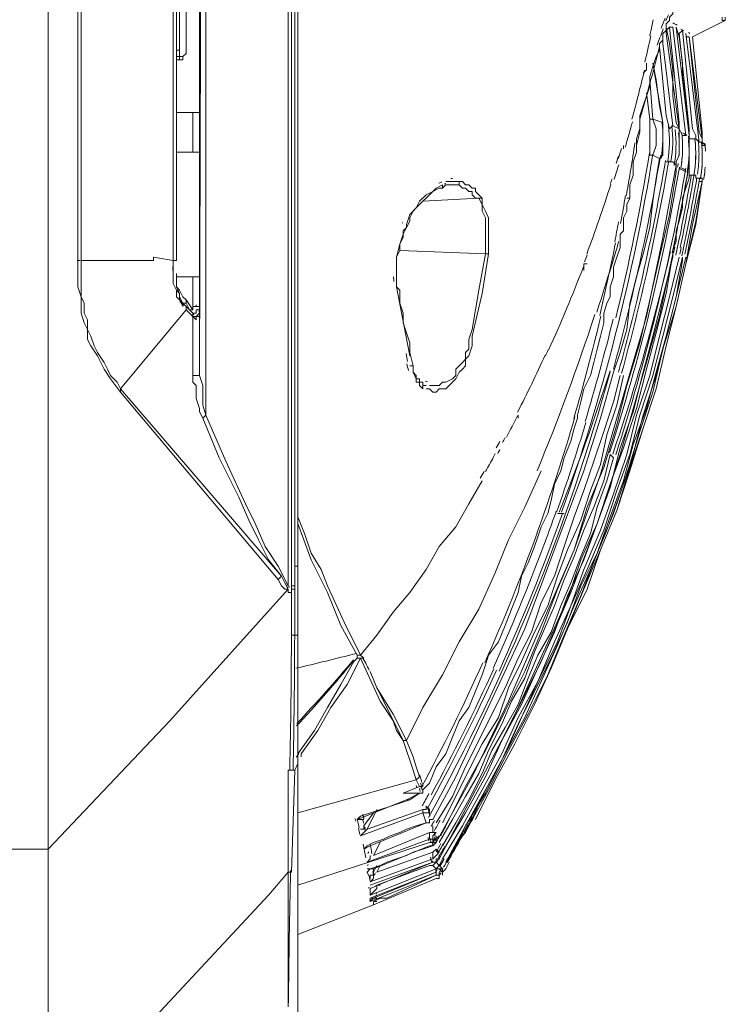
# Model space of a CAD drawing. Units: inches. Extents: x 15 to 1225, y 15 to 826.
# Drawn here: x 639 to 675, y 354 to 404 of the extents above; entities that cross this region are included whole.
import ezdxf

# ---------------------------------------------------------------- set-up
doc = ezdxf.new("R2010")
doc.units = ezdxf.units.IN
doc.header["$MEASUREMENT"] = 0
doc.layers.add('Ebene 1', color=7, linetype='Continuous')

# ---------------------------------------------------------------- blocks, each defined once
blk = doc.blocks.new('block 7')
at = {"layer": 'Ebene 1', "lineweight": 0}
for points in [[(653.122, 443.718), (653.122, 383.085)], [(641.93, 391.436), (641.93, 443.384)], [(642.097, 443.384), (642.097, 391.436)], [(652.621, 443.384), (652.621, 374.9)], [(652.788, 375.902), (652.788, 443.384)], [(652.955, 443.384), (652.955, 375.902)], [(648.111, 385.59), (648.278, 442.883)], [(648.445, 442.883), (648.445, 383.586)], [(640.427, 361.537), (640.427, 400.79), (640.427, 420.5), (640.427, 430.355), (640.427, 435.199), (640.427, 440.21)], [(640.427, 440.21), (640.427, 435.199), (640.427, 430.355), (640.427, 420.5), (640.427, 400.79), (640.427, 361.537)], [(646.774, 391.436), (646.774, 432.36)], [(646.774, 432.36), (646.774, 391.436)], [(646.941, 405.3), (646.941, 398.953)], [(646.941, 405.3), (646.941, 402.127)], [(647.108, 402.127), (647.108, 405.3)], [(647.442, 405.3), (647.442, 402.127)], [(648.111, 398.953), (648.111, 405.3)], [(671.996, 403.63), (671.996, 403.797), (672.163, 403.964), (672.163, 404.131)], [(674.669, 403.63), (674.669, 403.797)], [(674.836, 403.63), (674.836, 403.797)], [(671.829, 403.129), (671.829, 403.463), (671.996, 403.63)], [(671.996, 402.461), (671.829, 403.296)], [(671.996, 403.296), (671.829, 403.129)], [(671.829, 402.962), (671.829, 403.296)], [(671.996, 403.296), (672.163, 403.296)], [(672.498, 398.452), (671.996, 403.296)], [(672.163, 403.296), (672.163, 403.296)], [(672.832, 397.784), (672.163, 403.296)], [(672.331, 403.296), (672.331, 403.296)], [(672.498, 402.795), (672.331, 403.296)], [(672.999, 397.784), (672.331, 403.296)], [(674.836, 403.63), (673.166, 402.795)], [(674.836, 403.63), (674.669, 403.63)], [(671.662, 402.628), (671.662, 402.962), (671.829, 403.129)], [(671.662, 402.461), (671.662, 402.795)], [(672.498, 398.118), (671.829, 402.962)], [(672.498, 402.962), (672.665, 403.129)], [(672.999, 398.118), (672.498, 402.962)], [(672.498, 402.962), (672.498, 402.962)], [(672.665, 400.79), (672.665, 401.459), (672.498, 402.795)], [(672.665, 403.129), (672.665, 403.129)], [(673.166, 398.118), (672.665, 403.129)], [(673.5, 397.45), (672.832, 402.962)], [(672.832, 402.795), (672.999, 402.795)], [(672.999, 402.795), (673.667, 397.617)], [(672.999, 402.795), (672.999, 402.795)], [(672.999, 402.795), (672.999, 402.795)], [(672.999, 402.795), (673.5, 397.951)], [(673.667, 397.951), (673.166, 402.795)], [(673.166, 402.795), (673.166, 402.795)], [(673.166, 402.795), (673.166, 402.795)], [(673.166, 402.795), (673.166, 402.795)], [(673.166, 402.795), (673.166, 402.795)], [(673.166, 402.795), (673.667, 397.951)], [(670.326, 397.283), (670.493, 397.951), (670.493, 398.619), (670.827, 399.788), (670.994, 400.456), (671.161, 400.957), (671.328, 401.626), (671.495, 402.294)], [(671.495, 402.127), (671.495, 402.461), (671.662, 402.628)], [(671.829, 398.786), (671.495, 402.294)], [(671.662, 402.628), (671.662, 402.628)], [(671.662, 402.628), (671.662, 402.628)], [(672.163, 398.285), (671.662, 402.461)], [(672.163, 401.124), (671.996, 402.461)], [(646.941, 402.127), (646.941, 402.127)], [(647.108, 402.127), (646.941, 402.127)], [(646.941, 402.127), (646.941, 401.96), (646.941, 401.793)], [(646.941, 401.793), (647.108, 401.793), (647.108, 401.626)], [(647.108, 401.96), (647.108, 402.127)], [(647.442, 402.127), (647.442, 401.96), (647.275, 401.793), (647.275, 401.626), (647.108, 401.626)], [(647.108, 401.793), (647.108, 401.96)], [(647.108, 401.96), (647.108, 401.96)], [(647.275, 401.626), (647.275, 401.793), (647.108, 401.793)], [(670.326, 397.283), (670.326, 397.617), (670.493, 398.118), (670.493, 398.786), (670.66, 399.287), (670.827, 399.788), (670.994, 400.289), (670.994, 400.79), (671.161, 401.291), (671.328, 401.793), (671.495, 402.127)], [(647.108, 401.626), (646.941, 401.626)], [(670.827, 401.459), (670.827, 401.124)], [(671.328, 400.623), (671.161, 401.459)], [(671.662, 398.452), (671.161, 401.459)], [(670.827, 401.124), (670.66, 400.957)], [(672.163, 399.788), (672.163, 401.124)], [(672.832, 399.454), (672.665, 400.79)], [(671.161, 398.619), (670.994, 400.623)], [(671.495, 399.287), (671.328, 400.623)], [(670.994, 398.619), (670.827, 399.955)], [(672.331, 398.452), (672.163, 399.788)], [(671.662, 398.452), (671.495, 399.287)], [(672.999, 397.951), (672.832, 399.454)], [(646.941, 398.953), (647.776, 398.953)], [(646.941, 398.953), (646.941, 398.953)], [(646.941, 398.953), (646.941, 396.949)], [(646.941, 398.953), (646.941, 396.949)], [(646.941, 398.953), (646.941, 398.953)], [(647.776, 398.953), (647.776, 396.949)], [(648.111, 398.953), (647.776, 398.953)], [(648.111, 396.949), (648.111, 398.953)], [(671.996, 398.118), (671.829, 398.786)], [(670.994, 396.782), (670.994, 397.283), (670.994, 397.617), (670.994, 398.118), (670.994, 398.619)], [(671.161, 398.619), (670.994, 398.619)], [(671.161, 398.619), (671.328, 398.118), (671.328, 397.617), (671.328, 397.283), (671.161, 396.782)], [(671.161, 398.619), (671.662, 398.452)], [(671.495, 396.615), (671.662, 396.782), (671.662, 397.116), (671.662, 397.45), (671.662, 397.617), (671.662, 397.951), (671.662, 398.285), (671.662, 398.452)], [(671.662, 398.452), (671.662, 398.452)], [(672.163, 398.285), (671.996, 398.118)], [(672.498, 398.118), (672.163, 398.285)], [(672.498, 398.118), (672.331, 398.452)], [(672.498, 398.118), (672.498, 398.452)], [(672.331, 396.447), (672.498, 396.782), (672.498, 396.949), (672.498, 397.283), (672.498, 397.617), (672.498, 397.784)], [(672.498, 398.118), (672.498, 398.118)], [(672.498, 397.784), (672.498, 398.118)], [(672.665, 397.784), (672.498, 398.118)], [(672.832, 397.784), (672.665, 397.784)], [(672.999, 397.784), (672.999, 398.118)], [(672.999, 397.784), (672.999, 397.951)], [(672.999, 397.784), (672.999, 397.784)], [(672.999, 397.45), (672.999, 397.784)], [(672.999, 397.617), (672.999, 397.784)], [(673.333, 397.784), (673.166, 398.118)], [(673.333, 397.617), (673.333, 397.784)], [(673.5, 397.951), (673.667, 397.617)], [(673.667, 397.45), (673.667, 397.951)], [(673.667, 397.951), (673.667, 397.617)], [(669.658, 397.283), (669.658, 397.116)], [(669.992, 394.61), (669.992, 394.944), (669.992, 395.278), (670.159, 395.779), (670.159, 396.113), (670.159, 396.447), (670.326, 396.949), (670.326, 397.283)], [(670.326, 397.283), (670.326, 397.283)], [(673.333, 397.617), (672.999, 397.617)], [(672.999, 396.113), (672.999, 396.447), (672.999, 396.615), (672.999, 396.949), (672.999, 397.283), (672.999, 397.45)], [(673.5, 397.45), (673.333, 397.617)], [(673.5, 397.45), (673.667, 397.45)], [(673.667, 397.617), (673.667, 397.45)], [(673.667, 397.617), (673.667, 397.45)], [(673.667, 397.617), (673.667, 397.45)], [(673.834, 397.283), (673.667, 397.45)], [(673.667, 397.45), (673.667, 397.45)], [(673.667, 397.45), (673.667, 397.283)], [(673.667, 397.45), (673.667, 397.45)], [(673.834, 397.283), (673.667, 397.283)], [(673.667, 397.283), (673.667, 397.283)], [(673.667, 397.283), (673.667, 397.283)], [(673.834, 397.283), (673.834, 397.283)], [(647.776, 396.949), (646.941, 396.949)], [(646.941, 396.949), (646.941, 391.436)], [(646.941, 396.949), (646.941, 396.949)], [(646.941, 396.949), (646.941, 396.949)], [(648.111, 396.949), (647.776, 396.949)], [(648.111, 390.601), (648.111, 396.949)], [(670.994, 396.782), (671.161, 396.782)], [(671.495, 396.615), (671.161, 396.782)], [(660.137, 361.871), (661.974, 365.212), (663.812, 369.054), (665.482, 372.896), (667.152, 376.737), (668.489, 380.579), (669.658, 384.588), (670.827, 388.597), (671.662, 392.606), (672.331, 396.28)], [(669.157, 385.757), (669.491, 386.76), (669.825, 387.929), (669.992, 389.265), (670.326, 390.601), (670.66, 391.771), (670.994, 393.107), (671.161, 394.443), (671.328, 395.612), (671.495, 396.615)], [(671.495, 396.615), (671.495, 396.615)], [(672.163, 396.447), (671.829, 396.447)], [(672.331, 396.28), (672.163, 396.447)], [(672.331, 396.28), (672.331, 396.447)], [(672.331, 396.28), (672.331, 396.28)], [(672.331, 395.946), (672.331, 396.28)], [(660.638, 362.707), (661.64, 364.711), (662.643, 366.548), (663.645, 368.553), (664.647, 370.557), (665.482, 372.562), (666.317, 374.733), (667.152, 376.737), (667.821, 378.909), (668.656, 380.913), (669.324, 383.085), (669.825, 385.089), (670.493, 387.261), (670.994, 389.432), (671.495, 391.603), (671.996, 393.775), (672.331, 395.946)], [(672.498, 396.113), (672.832, 395.946)], [(672.999, 395.946), (672.999, 396.113)], [(672.999, 395.946), (672.999, 395.946)], [(672.999, 395.612), (672.999, 395.946)], [(673.333, 395.779), (672.999, 395.779)], [(673.333, 395.612), (673.333, 395.779)], [(659.97, 394.944), (660.137, 395.111), (660.471, 395.278)], [(660.471, 395.111), (660.638, 395.278), (660.805, 395.278)], [(660.471, 395.278), (660.471, 395.111)], [(660.638, 395.445), (660.805, 395.445), (660.972, 395.445)], [(661.139, 395.278), (660.638, 395.278)], [(660.805, 395.278), (660.805, 395.278)], [(660.805, 395.278), (660.805, 395.278)], [(661.139, 395.278), (660.805, 395.278)], [(660.972, 395.445), (661.306, 395.445)], [(661.306, 395.445), (661.306, 395.278), (661.139, 395.278)], [(662.308, 394.61), (662.141, 394.61), (661.974, 394.777), (661.974, 394.944), (661.807, 394.944), (661.64, 395.111), (661.473, 395.111), (661.306, 395.278), (661.139, 395.278)], [(661.306, 395.445), (661.473, 395.445), (661.64, 395.278), (661.807, 395.278), (661.974, 395.111), (662.141, 395.111), (662.141, 394.944), (662.476, 394.61)], [(661.807, 362.707), (662.81, 364.544), (663.812, 366.548), (664.814, 368.386), (665.816, 370.39), (666.651, 372.395), (667.487, 374.399), (668.322, 376.57), (669.157, 378.575), (669.825, 380.579), (670.493, 382.751), (671.161, 384.755), (671.662, 386.927), (672.331, 389.098), (672.832, 391.269), (673.166, 393.274), (673.667, 395.445)], [(662.141, 363.041), (663.144, 365.045), (664.146, 366.882), (665.148, 368.887), (665.983, 370.724), (666.818, 372.729), (667.821, 374.733), (668.489, 376.737), (669.324, 378.742), (669.992, 380.746), (670.66, 382.918), (671.328, 384.922), (671.829, 387.094), (672.331, 389.098), (672.832, 391.269), (673.333, 393.274), (673.667, 395.445)], [(673.667, 395.445), (673.333, 393.441), (672.832, 391.269), (672.331, 389.098), (671.829, 387.094), (671.328, 384.922), (670.66, 382.918), (669.992, 380.913), (669.324, 378.742), (668.489, 376.737), (667.654, 374.733), (666.818, 372.729), (665.983, 370.724), (665.148, 368.887), (664.146, 366.882), (663.144, 365.045), (662.141, 363.041)], [(672.163, 391.771), (672.163, 391.938), (672.331, 392.439), (672.331, 392.94), (672.498, 393.441), (672.665, 394.109), (672.665, 394.61), (672.832, 395.111), (672.999, 395.612)], [(673.333, 395.612), (673.5, 395.612)], [(673.5, 395.612), (673.5, 395.612)], [(673.667, 395.612), (673.5, 395.612)], [(673.5, 395.612), (673.5, 395.612)], [(673.667, 395.445), (673.5, 395.445)], [(673.667, 395.445), (673.667, 395.612)], [(673.667, 395.445), (673.667, 395.445)], [(673.667, 395.445), (673.667, 395.445)], [(658.801, 393.608), (658.968, 393.942), (659.135, 394.109), (659.469, 394.443), (659.636, 394.61), (659.803, 394.777), (659.97, 394.944)], [(658.801, 393.775), (659.135, 394.109), (659.302, 394.443), (659.636, 394.777), (659.97, 394.944)], [(659.97, 394.944), (660.304, 395.111), (660.471, 395.111)], [(660.471, 395.111), (660.471, 395.111)], [(659.469, 394.443), (662.308, 394.61)], [(662.308, 394.61), (662.476, 394.61)], [(662.643, 391.771), (662.643, 392.105), (662.643, 392.439), (662.643, 392.773), (662.643, 393.274), (662.643, 393.608), (662.476, 393.942), (662.476, 394.276), (662.308, 394.61)], [(662.476, 394.61), (662.476, 394.276), (662.643, 393.942), (662.81, 393.608), (662.81, 393.274), (662.81, 392.94), (662.81, 392.439), (662.81, 392.105), (662.81, 391.771)], [(669.658, 393.441), (669.658, 393.608), (669.825, 393.942), (669.825, 394.109), (669.825, 394.276), (669.992, 394.61)], [(669.992, 394.61), (669.825, 394.61)], [(658.634, 393.274), (658.801, 393.775)], [(658.634, 393.107), (658.801, 393.441)], [(658.634, 393.274), (658.634, 393.107)], [(658.801, 393.441), (658.801, 393.608)], [(669.491, 392.272), (669.491, 392.439), (669.491, 392.606), (669.491, 392.773), (669.658, 392.94), (669.658, 393.274), (669.658, 393.441)], [(669.658, 393.274), (669.658, 393.274)], [(658.133, 390.434), (658.133, 390.768), (658.133, 390.935), (658.133, 391.269), (658.133, 391.603), (658.3, 391.938), (658.3, 392.272), (658.467, 392.606), (658.467, 392.94)], [(658.133, 390.434), (658.133, 390.768), (658.133, 391.102), (658.133, 391.603), (658.3, 392.272), (658.467, 392.773)], [(658.467, 392.94), (658.634, 393.107)], [(658.467, 392.773), (658.634, 393.107)], [(658.634, 393.107), (658.634, 393.107)], [(668.656, 388.597), (668.656, 388.764), (668.823, 389.265), (668.99, 389.599), (668.99, 390.1), (669.157, 390.601), (669.157, 391.102), (669.324, 391.603), (669.491, 392.105), (669.491, 392.272)], [(669.491, 392.272), (669.491, 392.272)], [(658.3, 391.938), (662.643, 391.771)], [(662.81, 391.771), (662.476, 389.766), (661.974, 387.595), (661.974, 387.094), (661.807, 386.593), (661.64, 386.425), (661.64, 386.091), (661.473, 385.924), (661.306, 385.757), (661.139, 385.423), (660.972, 385.256), (660.805, 385.089), (660.638, 384.922), (660.304, 384.922), (660.137, 384.755), (659.97, 384.755), (659.803, 384.922), (659.636, 384.922)], [(659.803, 385.089), (659.97, 385.089), (660.304, 385.089), (660.471, 385.256), (660.638, 385.256), (660.972, 385.423), (661.139, 385.59), (661.139, 385.924), (661.306, 386.091), (661.473, 386.258), (661.64, 386.425), (661.64, 386.76), (661.807, 386.927), (661.807, 387.428), (661.974, 387.929), (662.308, 389.933), (662.643, 391.771)], [(660.638, 361.704), (661.64, 363.375), (662.643, 365.212), (663.478, 367.05), (664.48, 368.887), (665.315, 370.724), (666.15, 372.562), (666.818, 374.399), (667.654, 376.236), (668.322, 378.074), (668.99, 380.078), (669.658, 381.916), (670.326, 383.92), (670.827, 385.924), (671.328, 387.762), (671.829, 389.766), (672.163, 391.771)], [(662.81, 391.771), (662.643, 391.771)], [(669.491, 381.581), (670.493, 385.089), (671.495, 388.597), (672.163, 391.771)], [(672.163, 391.771), (672.163, 391.771)], [(672.163, 391.603), (672.163, 391.771)], [(644.102, 384.755), (643.601, 385.423), (643.267, 385.924), (643.1, 386.258), (642.933, 386.593), (642.598, 387.094), (642.431, 387.428), (642.431, 387.929), (642.264, 388.263), (642.097, 388.764), (642.097, 389.098), (642.097, 389.599), (641.93, 390.1), (641.93, 390.434), (641.93, 390.935), (641.93, 391.436)], [(642.097, 391.436), (643.935, 391.436)], [(642.097, 391.436), (642.097, 390.434), (642.097, 390.1), (642.097, 389.599), (642.264, 389.265), (642.264, 388.764), (642.431, 388.43), (642.431, 387.929), (642.598, 387.595), (642.766, 387.094), (642.933, 386.76), (643.267, 386.258), (643.434, 385.924), (643.601, 385.59), (643.935, 385.256), (644.102, 384.922)], [(645.772, 391.436), (643.935, 391.436)], [(646.774, 391.436), (645.772, 391.603)], [(645.772, 391.603), (645.772, 391.436)], [(646.941, 391.436), (646.774, 391.436)], [(647.275, 389.098), (647.108, 389.432), (646.941, 389.599), (646.941, 389.933), (646.774, 390.267), (646.774, 390.434), (646.774, 390.768), (646.774, 391.436)], [(646.774, 391.436), (646.774, 391.436)], [(646.774, 391.436), (646.774, 391.436)], [(646.774, 391.436), (646.774, 390.768), (646.774, 390.601), (646.774, 390.267), (646.941, 389.933), (647.108, 389.766), (647.108, 389.432), (647.275, 389.265)], [(672.498, 391.603), (671.996, 389.599), (671.495, 387.595), (670.994, 385.59), (670.326, 383.586), (669.825, 381.581), (669.157, 379.577), (668.489, 377.74), (667.654, 375.735), (666.985, 373.898), (666.15, 372.061), (665.315, 370.056), (664.313, 368.219), (663.478, 366.381), (662.476, 364.544), (661.473, 362.707), (660.471, 361.036)], [(660.638, 360.869), (661.64, 362.707), (662.643, 364.544), (663.645, 366.381), (664.48, 368.219), (665.315, 370.056), (666.317, 372.061), (666.985, 373.898), (667.821, 375.735), (668.656, 377.74), (669.324, 379.744), (669.992, 381.581), (670.493, 383.586), (671.161, 385.59), (671.662, 387.595), (672.163, 389.599), (672.665, 391.603)], [(660.638, 361.704), (661.64, 363.375), (662.643, 365.212), (663.478, 367.05), (664.313, 368.72), (665.148, 370.557), (665.983, 372.395), (666.818, 374.232), (667.487, 376.236), (668.322, 378.074), (668.99, 379.911), (669.491, 381.916), (670.159, 383.753), (670.66, 385.757), (671.161, 387.595), (671.662, 389.599), (672.163, 391.603)], [(672.832, 391.603), (672.331, 389.599), (671.829, 387.595), (671.328, 385.59), (670.66, 383.586), (670.159, 381.581), (669.491, 379.577), (668.823, 377.74), (667.988, 375.735), (667.152, 373.898), (666.317, 371.894), (665.482, 370.056), (664.647, 368.219), (663.645, 366.381), (662.643, 364.544), (661.807, 362.707), (660.638, 360.869)], [(672.665, 391.436), (672.331, 389.599), (671.829, 387.595), (671.328, 385.757), (670.827, 383.92), (670.159, 382.083), (669.658, 380.245), (668.99, 378.408), (668.322, 376.57), (667.487, 374.9), (666.818, 373.063), (665.983, 371.225), (665.148, 369.555), (664.313, 367.885), (663.478, 366.047), (662.643, 364.377), (661.64, 362.707)], [(667.821, 391.269), (667.654, 391.269)], [(667.654, 391.269), (667.654, 390.935)], [(672.498, 391.603), (672.498, 391.603)], [(672.665, 391.603), (672.665, 391.436)], [(646.941, 390.601), (646.941, 390.768)], [(646.941, 390.601), (647.776, 390.601)], [(646.941, 390.601), (646.941, 390.601)], [(646.941, 390.601), (646.941, 390.601)], [(646.941, 390.601), (646.941, 390.434)], [(646.941, 390.601), (646.941, 390.434)], [(646.941, 390.434), (646.941, 390.267)], [(646.941, 390.434), (646.941, 390.1)], [(646.941, 390.267), (646.941, 390.1), (647.108, 389.766)], [(647.776, 390.601), (647.776, 389.098)], [(648.111, 390.601), (647.776, 390.601)], [(648.111, 389.098), (648.111, 390.601)], [(658.133, 390.1), (658.133, 390.434)], [(658.133, 390.1), (658.133, 390.267)], [(646.941, 390.1), (647.108, 389.933), (647.275, 389.599)], [(647.108, 389.766), (647.108, 389.599), (647.275, 389.265)], [(658.3, 389.933), (658.133, 390.1)], [(658.133, 390.1), (658.133, 390.1)], [(658.801, 386.593), (658.133, 390.1)], [(658.801, 386.76), (658.801, 387.261), (658.634, 387.762), (658.467, 388.263), (658.467, 388.764), (658.3, 389.265), (658.3, 389.933)], [(647.275, 389.599), (647.442, 389.432)], [(647.275, 389.265), (647.442, 389.265)], [(647.275, 389.265), (647.442, 389.098)], [(647.275, 389.098), (647.275, 389.265)], [(647.442, 389.432), (647.776, 388.931)], [(647.442, 389.265), (647.442, 389.432)], [(647.609, 388.931), (647.442, 389.265)], [(647.442, 388.931), (644.102, 384.922)], [(647.442, 389.098), (647.776, 388.764)], [(647.442, 389.098), (647.442, 388.931)], [(647.442, 388.931), (647.776, 388.597)], [(647.776, 388.764), (647.609, 388.931)], [(647.609, 388.931), (647.776, 388.764), (647.944, 388.764), (647.944, 388.931)], [(647.776, 389.098), (648.111, 389.098)], [(647.776, 389.098), (647.776, 388.931)], [(647.776, 388.597), (647.776, 388.764)], [(647.776, 388.764), (647.776, 388.597), (647.944, 388.597), (648.111, 388.764)], [(647.776, 388.597), (647.944, 388.597), (648.111, 388.597), (648.111, 388.764)], [(647.944, 388.931), (648.111, 388.931)], [(648.111, 389.098), (648.111, 388.931)], [(648.111, 388.764), (648.111, 388.931)], [(648.111, 388.597), (648.111, 388.764)], [(647.776, 388.597), (647.776, 388.597)], [(647.776, 388.597), (647.776, 388.597)], [(647.776, 388.597), (647.944, 388.43), (647.944, 388.597), (648.111, 388.597)], [(647.776, 385.59), (647.776, 388.597)], [(648.111, 388.597), (648.111, 385.59)], [(667.319, 383.419), (667.319, 383.586), (667.487, 384.254), (667.654, 384.922), (667.988, 385.59), (668.155, 386.258), (668.322, 386.927), (668.489, 387.595), (668.656, 388.263), (668.656, 388.597)], [(668.656, 388.597), (668.656, 388.597)], [(658.968, 386.091), (658.801, 386.76)], [(658.801, 386.091), (658.968, 386.091)], [(658.801, 386.091), (658.801, 386.091)], [(659.135, 385.59), (658.968, 385.757), (658.968, 386.091)], [(658.968, 386.091), (658.968, 386.091)], [(659.302, 385.256), (659.135, 385.256), (659.135, 385.423), (658.968, 385.757)], [(666.651, 378.074), (667.654, 380.746), (668.489, 383.419), (669.157, 385.757)], [(669.157, 385.757), (669.157, 385.757)], [(647.776, 385.59), (647.776, 385.256), (647.944, 385.089), (647.944, 384.421), (648.111, 383.92), (648.111, 383.753), (648.278, 383.419)], [(647.776, 385.59), (647.944, 385.59), (648.111, 385.59)], [(648.111, 385.59), (648.278, 385.089), (648.278, 384.588), (648.278, 384.087), (648.445, 383.586)], [(659.302, 385.423), (659.135, 385.423), (659.135, 385.59)], [(659.469, 385.256), (659.302, 385.256), (659.302, 385.423)], [(659.469, 384.922), (659.302, 385.089), (659.302, 385.256)], [(659.469, 385.089), (659.469, 385.256)], [(659.469, 384.922), (659.469, 385.089), (659.469, 385.256)], [(669.491, 385.59), (669.157, 384.254), (668.656, 382.751), (668.155, 381.247), (667.654, 379.744), (667.152, 378.408), (666.651, 376.904), (666.15, 375.401), (665.482, 374.065), (664.981, 372.562), (664.313, 371.225), (663.645, 369.722), (662.977, 368.386), (662.308, 367.05), (661.64, 365.713), (660.972, 364.21), (660.137, 362.874)], [(669.658, 385.59), (669.324, 384.087), (668.823, 382.584), (668.489, 381.08), (667.988, 379.744), (667.487, 378.241), (666.818, 376.737), (666.317, 375.401), (665.816, 373.898), (665.148, 372.562), (664.48, 371.058), (663.812, 369.722), (663.311, 368.219), (662.476, 366.882), (661.807, 365.546), (661.139, 364.21), (660.471, 362.874)], [(652.286, 375.401), (644.102, 384.922)], [(644.102, 384.922), (644.102, 384.755)], [(652.119, 375.234), (644.102, 384.755)], [(659.636, 385.089), (659.469, 385.089)], [(659.469, 384.922), (659.469, 384.922)], [(659.636, 385.089), (659.636, 385.089)], [(648.278, 383.419), (648.445, 383.586)], [(652.286, 375.401), (651.618, 376.236), (651.117, 377.239), (650.616, 378.241), (650.115, 379.41), (649.113, 381.414), (648.278, 383.419)], [(648.445, 383.586), (649.447, 381.247), (650.449, 379.076), (650.95, 378.074), (651.451, 376.904), (652.119, 375.902), (652.621, 374.9)], [(664.313, 383.586), (664.313, 383.419)], [(665.315, 377.406), (665.482, 377.907), (665.816, 378.575), (665.983, 379.243), (666.15, 380.078), (666.484, 380.746), (666.651, 381.414), (666.985, 382.25), (667.152, 382.918), (667.319, 383.419)], [(667.319, 383.419), (667.319, 383.419)], [(653.122, 383.085), (653.122, 376.069)], [(668.99, 381.581), (668.656, 380.245), (668.155, 378.909), (667.654, 377.74), (667.152, 376.403), (666.651, 375.234), (666.15, 373.898), (665.649, 372.729), (665.148, 371.559), (664.647, 370.223), (663.979, 369.054), (663.478, 367.885), (662.81, 366.548), (662.308, 365.379), (661.64, 364.21), (660.972, 363.041), (660.304, 361.871)], [(669.157, 381.414), (668.823, 380.245), (668.322, 378.909), (667.988, 377.573), (667.487, 376.403), (666.985, 375.067), (666.484, 373.898), (665.983, 372.562), (665.315, 371.392), (664.814, 370.223), (664.313, 368.887), (663.645, 367.718), (662.977, 366.548), (662.476, 365.379), (661.807, 364.043), (661.139, 362.874), (660.471, 361.704)], [(668.322, 378.074), (669.491, 381.581)], [(668.99, 381.581), (669.157, 381.414)], [(665.482, 380.746), (664.647, 378.909), (663.812, 377.239), (663.144, 375.568), (662.308, 373.731), (661.306, 372.061), (660.471, 370.39), (659.469, 368.72), (658.634, 367.05)], [(662.476, 380.245), (661.807, 379.076), (661.139, 377.907), (660.304, 376.904), (659.636, 375.735), (658.801, 374.566), (657.966, 373.564), (657.13, 372.395), (656.295, 371.392)], [(653.122, 378.408), (653.456, 377.573), (653.79, 376.57), (654.291, 375.735), (654.625, 374.9), (655.46, 373.063), (656.295, 371.392)], [(666.317, 378.575), (666.651, 378.575)], [(656.128, 371.392), (655.293, 372.896), (654.625, 374.566), (653.79, 376.236), (653.122, 378.074)], [(659.97, 363.041), (661.139, 365.212), (662.308, 367.718), (663.478, 370.223), (664.647, 372.729), (665.649, 375.401), (666.651, 378.074)], [(660.304, 361.036), (661.974, 364.21), (663.812, 367.718), (665.482, 371.058), (666.985, 374.566), (668.322, 378.074)], [(662.643, 370.891), (662.81, 371.392), (663.311, 372.061), (663.645, 372.896), (663.979, 373.731), (664.313, 374.566), (664.48, 375.401), (664.814, 376.069), (665.148, 376.904), (665.315, 377.406)], [(665.315, 377.406), (665.315, 377.406)], [(652.788, 375.902), (652.788, 374.9)], [(653.122, 375.902), (652.955, 375.902)], [(652.955, 375.902), (652.955, 374.9)], [(653.122, 375.902), (653.122, 376.069)], [(653.122, 375.902), (653.122, 375.902)], [(653.122, 375.902), (653.122, 375.735)], [(653.122, 375.735), (653.122, 372.729)], [(652.286, 375.401), (652.119, 375.234)], [(652.119, 375.234), (652.286, 374.9), (652.453, 374.733), (652.621, 374.733)], [(652.286, 375.401), (652.453, 375.067), (652.621, 374.733)], [(652.621, 374.733), (649.614, 371.392), (646.607, 368.052), (640.427, 361.537)], [(652.621, 374.733), (652.621, 374.566), (652.788, 374.566), (652.788, 374.733)], [(652.621, 374.733), (652.621, 374.733)], [(652.955, 374.9), (652.788, 374.9)], [(652.788, 374.733), (652.788, 374.9)], [(652.788, 374.733), (652.788, 372.395)], [(652.788, 374.733), (652.955, 374.733)], [(652.955, 374.733), (652.955, 374.9)], [(652.955, 374.733), (652.955, 372.395)], [(653.122, 372.729), (653.122, 372.395)], [(652.955, 372.395), (652.788, 372.395)], [(653.122, 372.395), (652.955, 372.395)], [(653.122, 372.395), (653.122, 371.894)], [(653.122, 366.214), (653.122, 371.894)], [(653.289, 366.381), (654.124, 367.551), (654.792, 368.72), (655.627, 369.889), (656.295, 371.225)], [(656.128, 371.225), (655.961, 371.058)], [(656.128, 371.392), (656.295, 371.392)], [(656.128, 371.392), (656.128, 371.225)], [(656.128, 371.225), (656.295, 371.225), (656.462, 371.225)], [(656.128, 371.225), (656.295, 371.225)], [(656.295, 371.225), (656.128, 371.225)], [(656.295, 371.392), (656.295, 371.392)], [(656.295, 371.392), (656.462, 371.225)], [(658.467, 367.05), (658.133, 367.551), (657.966, 368.052), (657.297, 369.054), (656.295, 371.225)], [(653.122, 366.381), (653.957, 367.551), (654.625, 368.72), (655.293, 369.889), (655.961, 371.058)], [(659.803, 364.878), (660.137, 365.713), (660.638, 366.381), (660.972, 367.217), (661.306, 368.052), (661.807, 368.72), (662.141, 369.555), (662.476, 370.39), (662.643, 370.891)], [(662.643, 370.891), (662.643, 370.891)], [(657.13, 369.722), (656.796, 370.557)], [(657.13, 369.722), (657.966, 368.386), (658.634, 367.05)], [(657.13, 369.722), (657.799, 368.386), (658.467, 367.05)], [(658.634, 367.05), (658.467, 367.05)], [(658.467, 367.05), (658.467, 367.05)], [(659.135, 365.045), (658.968, 365.546), (658.801, 366.047), (658.634, 366.548), (658.467, 367.05)], [(658.634, 367.05), (658.634, 367.05)], [(659.302, 365.212), (659.135, 365.713), (658.968, 366.214), (658.634, 367.05)], [(653.122, 366.381), (653.122, 366.381)], [(653.122, 365.88), (653.122, 366.214)], [(653.289, 366.214), (653.289, 366.381)], [(652.955, 365.546), (653.122, 365.88)], [(653.122, 357.863), (653.122, 365.88)], [(652.621, 360.368), (652.621, 365.546)], [(652.621, 365.546), (652.955, 365.546)], [(652.955, 365.546), (652.788, 360.368)], [(659.135, 365.045), (659.302, 365.212)], [(659.135, 365.045), (653.122, 363.375)], [(658.467, 364.377), (659.302, 364.711)], [(659.302, 364.711), (659.135, 365.045)], [(659.302, 364.711), (659.469, 364.711), (659.469, 364.878)], [(659.302, 364.711), (659.302, 364.711)], [(659.469, 364.544), (659.803, 364.878)], [(658.634, 364.377), (658.467, 364.377)], [(658.801, 364.377), (658.634, 364.377)], [(658.634, 364.043), (659.302, 364.377)], [(658.801, 364.043), (659.302, 364.377)], [(659.135, 364.377), (658.801, 364.377)], [(659.302, 364.377), (659.135, 364.377)], [(659.302, 364.544), (659.302, 364.544)], [(659.302, 364.377), (659.302, 364.377)], [(659.302, 364.377), (659.469, 364.377)], [(659.302, 364.377), (659.469, 364.377)], [(659.302, 364.377), (659.302, 364.377)], [(659.302, 364.377), (659.302, 364.377)], [(659.469, 364.377), (659.469, 364.544)], [(659.469, 364.377), (659.469, 364.544)], [(659.469, 364.544), (659.469, 364.544)], [(659.469, 364.377), (659.469, 364.377)], [(659.469, 364.377), (659.469, 364.377)], [(659.469, 364.377), (659.469, 364.377)], [(656.128, 363.041), (658.634, 364.043)], [(656.295, 363.208), (658.801, 364.043)], [(658.801, 364.043), (658.634, 364.043)], [(659.469, 363.542), (659.636, 363.542), (659.636, 363.709)], [(659.636, 363.709), (659.803, 363.542)], [(656.295, 363.208), (656.128, 363.041)], [(659.469, 363.375), (656.295, 362.205)], [(656.462, 362.707), (656.963, 363.375)], [(656.462, 363.208), (656.462, 363.208)], [(656.629, 362.54), (657.13, 363.542)], [(656.629, 362.54), (659.469, 363.542)], [(659.803, 363.542), (659.803, 363.375), (659.636, 363.375), (659.469, 363.375)], [(659.469, 363.542), (659.469, 363.375)], [(659.636, 362.874), (659.469, 363.375)], [(656.128, 363.041), (656.295, 363.041), (656.462, 363.041)], [(656.295, 362.54), (656.462, 362.54), (656.462, 362.707)], [(656.796, 361.704), (659.636, 362.874)], [(656.963, 361.871), (657.465, 362.038), (657.799, 362.205), (658.3, 362.373), (658.634, 362.54), (659.135, 362.707)], [(659.135, 362.707), (659.636, 362.874)], [(659.636, 362.874), (659.803, 362.874), (659.803, 363.041)], [(659.636, 362.874), (659.803, 362.874), (659.803, 363.041), (659.97, 363.041)], [(659.636, 362.874), (659.636, 362.874)], [(659.803, 363.041), (659.97, 363.041)], [(659.97, 363.041), (659.97, 363.041)], [(659.97, 362.707), (659.97, 362.373)], [(661.64, 362.373), (661.807, 362.707)], [(656.295, 362.205), (656.462, 362.373), (656.629, 362.54)], [(656.963, 361.203), (659.803, 362.373)], [(659.803, 362.373), (659.97, 362.373)], [(659.803, 362.038), (659.97, 362.038), (659.97, 362.205), (660.137, 362.373)], [(659.803, 362.373), (659.803, 362.038)], [(659.803, 361.871), (659.97, 361.871), (659.97, 362.038), (660.137, 362.038), (660.137, 362.205)], [(659.97, 362.373), (660.137, 362.373)], [(660.137, 362.038), (660.304, 362.205)], [(661.473, 362.205), (661.64, 362.373)], [(661.64, 362.373), (661.473, 362.205)], [(659.803, 361.871), (653.122, 359.7)], [(656.629, 361.704), (656.462, 361.537)], [(656.462, 361.537), (656.796, 361.704)], [(659.803, 362.038), (656.629, 360.869)], [(656.629, 361.704), (656.963, 361.871)], [(656.963, 361.203), (657.297, 361.871)], [(659.803, 361.704), (656.963, 360.535)], [(659.469, 361.537), (659.97, 361.704)], [(659.803, 361.704), (659.97, 361.704), (659.97, 361.871), (660.137, 361.871), (660.137, 362.038)], [(659.97, 361.704), (659.803, 361.704)], [(659.97, 361.704), (660.137, 361.871)], [(660.137, 361.871), (660.137, 362.038)], [(660.137, 361.871), (660.137, 361.871)], [(600.339, 361.537), (640.427, 361.537)], [(640.427, 361.537), (640.427, 361.537)], [(640.427, 347.172), (640.427, 361.537)], [(640.427, 361.537), (640.427, 361.537)], [(640.427, 361.537), (640.427, 361.537)], [(640.427, 347.172), (640.427, 361.537)], [(656.796, 361.203), (656.796, 361.036), (656.629, 360.869)], [(657.13, 360.368), (659.97, 361.37)], [(657.297, 360.702), (657.632, 360.869), (658.133, 361.036), (658.634, 361.203), (658.968, 361.37), (659.469, 361.537)], [(659.97, 361.37), (660.137, 361.537)], [(659.97, 361.37), (659.97, 361.203), (659.97, 361.036)], [(660.304, 361.37), (660.137, 361.203), (659.97, 361.036)], [(660.137, 361.537), (660.304, 361.37)], [(660.137, 361.537), (660.137, 361.537)], [(660.304, 361.036), (660.304, 361.203)], [(659.97, 361.036), (656.796, 359.867)], [(656.796, 359.533), (659.97, 360.869)], [(656.796, 359.7), (659.97, 360.869)], [(656.796, 360.535), (657.297, 360.702)], [(656.963, 360.368), (657.13, 360.702)], [(657.13, 359.7), (659.803, 360.702)], [(657.13, 360.368), (657.297, 360.702)], [(659.803, 360.702), (659.97, 360.702)], [(659.97, 360.869), (660.137, 360.869), (660.137, 361.036), (660.304, 361.036)], [(659.97, 360.869), (659.97, 360.869)], [(659.97, 360.702), (660.137, 360.869)], [(660.137, 360.535), (659.97, 360.702)], [(660.304, 361.036), (660.137, 361.036), (660.137, 360.869)], [(660.137, 360.869), (660.304, 361.036)], [(660.137, 360.869), (660.304, 360.702)], [(660.137, 360.535), (660.304, 360.702)], [(660.304, 361.036), (660.304, 361.036)], [(660.471, 361.036), (660.304, 360.702)], [(660.304, 360.702), (660.471, 360.535)], [(660.638, 360.535), (660.805, 360.869)], [(660.805, 360.869), (660.638, 360.535)], [(651.618, 359.199), (652.621, 360.368)], [(652.621, 360.368), (652.621, 356.86), (652.621, 353.52)], [(652.621, 360.368), (652.788, 360.368)], [(656.629, 360.535), (656.963, 360.535)], [(656.629, 360.368), (656.796, 360.535), (656.963, 360.535)], [(656.796, 360.034), (656.629, 360.368)], [(660.137, 360.535), (656.796, 359.199)], [(656.796, 359.032), (660.137, 360.368)], [(656.796, 360.034), (656.796, 360.201), (656.963, 360.201), (656.963, 360.368)], [(660.137, 360.201), (656.796, 358.865)], [(656.796, 359.867), (656.963, 360.034), (656.963, 360.201)], [(656.963, 360.535), (656.963, 360.368)], [(656.963, 359.032), (660.137, 360.368)], [(656.963, 360.368), (656.963, 360.368)], [(657.632, 359.032), (660.137, 360.201)], [(660.471, 360.535), (660.304, 360.535), (660.137, 360.535)], [(660.137, 360.368), (660.137, 360.535)], [(660.137, 360.535), (660.137, 360.535)], [(660.137, 360.368), (660.137, 360.368)], [(660.137, 360.201), (660.304, 360.201), (660.304, 360.368)], [(660.137, 360.201), (660.137, 360.368)], [(660.137, 360.201), (660.304, 360.201)], [(660.137, 360.034), (660.304, 360.034), (660.304, 360.201)], [(660.137, 360.034), (660.304, 360.034), (660.304, 360.201)], [(660.137, 360.201), (660.137, 360.201)], [(660.304, 360.535), (660.304, 360.535)], [(660.304, 360.535), (660.471, 360.368)], [(660.471, 360.368), (660.638, 360.535)], [(660.471, 360.368), (660.638, 360.535)], [(660.471, 360.535), (660.471, 360.368)], [(660.638, 360.535), (660.471, 360.368)], [(660.471, 360.368), (660.471, 360.368)], [(660.471, 360.201), (660.471, 360.368)], [(660.471, 360.368), (660.471, 360.368)], [(660.471, 360.368), (660.471, 360.201)], [(660.471, 360.368), (660.471, 360.201)], [(660.471, 360.201), (660.471, 360.201)], [(660.471, 360.201), (660.471, 360.201)], [(660.471, 360.201), (660.471, 360.201)], [(660.471, 360.201), (660.471, 360.201)], [(656.963, 358.698), (660.137, 360.034)], [(660.137, 360.034), (656.963, 358.698)], [(657.13, 359.7), (657.13, 359.533)], [(657.13, 359.533), (657.13, 359.7)], [(657.13, 359.7), (657.297, 359.7)], [(660.137, 360.034), (660.137, 360.034)], [(651.618, 359.199), (640.427, 347.172)], [(656.796, 359.199), (656.796, 359.533)], [(656.796, 359.199), (656.963, 359.366), (657.13, 359.533)], [(653.122, 357.194), (656.963, 358.698)], [(656.796, 359.032), (656.963, 359.032)], [(656.796, 358.865), (656.796, 359.032)], [(656.796, 358.865), (656.963, 359.032), (657.13, 359.032)], [(656.963, 358.865), (657.297, 359.032)], [(656.963, 358.698), (656.963, 358.865)], [(656.963, 358.698), (656.963, 358.865), (657.13, 358.865)], [(657.297, 359.032), (657.632, 359.032)], [(653.122, 329.467), (653.122, 357.863)], [(653.122, 336.148), (653.122, 357.194)]]:
    blk.add_lwpolyline(points, dxfattribs=at)
for points in [[(671.783, 403.748), (671.71, 403.58), (671.64, 403.411), (671.574, 403.24)], [(671.95, 403.919), (671.902, 403.819), (671.856, 403.718), (671.811, 403.616)], [(670.996, 402.847), (671.033, 403.016), (671.069, 403.185), (671.105, 403.353)], [(671.101, 403.319), (671.126, 403.436), (671.151, 403.554), (671.175, 403.671)], [(671.684, 403.202), (671.633, 403.071), (671.584, 402.94), (671.536, 402.809)], [(672.176, 403.503), (672.245, 403.465), (672.314, 403.428), (672.384, 403.39)], [(672.721, 403.107), (672.673, 403.135), (672.625, 403.163), (672.577, 403.191)], [(670.748, 401.513), (670.852, 401.956), (670.953, 402.4), (671.05, 402.845)], [(671.507, 402.772), (671.461, 402.639), (671.415, 402.506), (671.371, 402.372)], [(673.038, 402.974), (673.016, 402.991), (672.993, 403.007), (672.97, 403.024)], [(670.089, 398.61), (670.317, 399.441), (670.531, 400.275), (670.732, 401.113)], [(669.839, 397.501), (669.905, 397.73), (669.97, 397.96), (670.034, 398.189)], [(670.034, 398.189), (670.062, 398.289), (670.089, 398.389), (670.117, 398.489)], [(671.574, 396.621), (671.675, 397.233), (671.69, 397.857), (671.617, 398.473)], [(671.909, 396.492), (672.009, 397.085), (672.023, 397.689), (671.951, 398.286)], [(672.073, 396.461), (672.176, 397.069), (672.191, 397.689), (672.118, 398.301)], [(672.237, 396.261), (672.34, 396.867), (672.358, 397.485), (672.29, 398.096)], [(672.481, 396.738), (672.51, 397.133), (672.501, 397.529), (672.456, 397.921)], [(672.573, 396.119), (672.676, 396.719), (672.692, 397.331), (672.622, 397.936)], [(672.887, 397.794), (672.83, 397.829), (672.772, 397.864), (672.713, 397.898)], [(672.904, 395.92), (673.008, 396.524), (673.026, 397.14), (672.96, 397.749)], [(669.751, 397.195), (669.78, 397.297), (669.81, 397.399), (669.839, 397.501)], [(669.811, 394.74), (669.965, 395.627), (670.109, 396.516), (670.243, 397.407)], [(672.978, 397.373), (672.973, 397.438), (672.966, 397.504), (672.959, 397.57)], [(672.981, 396.391), (673.005, 396.717), (673.005, 397.045), (672.978, 397.371)], [(673.236, 395.741), (673.341, 396.348), (673.361, 396.967), (673.294, 397.579)], [(673.238, 395.749), (673.343, 396.361), (673.361, 396.985), (673.291, 397.602)], [(673.493, 397.163), (673.487, 397.299), (673.476, 397.434), (673.461, 397.568)], [(673.659, 397.012), (673.653, 397.144), (673.643, 397.276), (673.629, 397.407)], [(673.66, 396.985), (673.654, 397.119), (673.644, 397.253), (673.63, 397.387)], [(673.661, 396.98), (673.655, 397.115), (673.645, 397.249), (673.63, 397.384)], [(673.827, 396.993), (673.821, 397.131), (673.811, 397.268), (673.796, 397.405)], [(666.519, 378.647), (668.604, 384.558), (670.156, 390.644), (671.155, 396.832)], [(669.149, 385.919), (670.134, 389.494), (670.932, 393.118), (671.541, 396.776)], [(669.272, 388.518), (669.954, 391.287), (670.523, 394.083), (670.978, 396.899)], [(669.288, 396.371), (669.326, 396.495), (669.363, 396.619), (669.4, 396.743)], [(669.407, 396.624), (669.458, 396.793), (669.508, 396.961), (669.558, 397.13)], [(672.606, 396.342), (672.624, 396.473), (672.638, 396.605), (672.648, 396.738)], [(673.48, 396.35), (673.501, 396.623), (673.505, 396.897), (673.493, 397.17)], [(673.607, 395.811), (673.661, 396.208), (673.678, 396.609), (673.659, 397.01)], [(673.646, 396.17), (673.668, 396.444), (673.672, 396.718), (673.66, 396.993)], [(673.646, 396.17), (673.668, 396.444), (673.672, 396.718), (673.66, 396.992)], [(673.646, 396.17), (673.667, 396.441), (673.672, 396.714), (673.66, 396.986)], [(669.194, 395.574), (669.27, 395.814), (669.345, 396.054), (669.418, 396.294)], [(669.405, 385.764), (670.384, 389.308), (671.182, 392.899), (671.798, 396.524)], [(669.563, 385.709), (670.545, 389.262), (671.345, 392.862), (671.962, 396.496)], [(672.41, 396.171), (672.421, 396.235), (672.431, 396.299), (672.44, 396.364)], [(672.938, 395.998), (672.957, 396.129), (672.971, 396.259), (672.981, 396.391)], [(673.415, 395.824), (673.444, 396.003), (673.466, 396.183), (673.48, 396.364)], [(668.956, 381.671), (670.479, 386.417), (671.664, 391.265), (672.501, 396.178)], [(669.274, 381.569), (670.802, 386.33), (671.99, 391.193), (672.83, 396.122)], [(672.143, 391.851), (672.435, 393.231), (672.7, 394.617), (672.938, 396.007)], [(672.224, 392.189), (672.483, 393.43), (672.72, 394.676), (672.936, 395.926)], [(672.325, 391.708), (672.61, 393.053), (672.869, 394.404), (673.103, 395.759)], [(672.546, 392.1), (672.803, 393.325), (673.037, 394.554), (673.251, 395.787)], [(672.82, 396.025), (672.764, 396.058), (672.708, 396.09), (672.652, 396.122)], [(672.91, 395.801), (672.921, 395.867), (672.931, 395.932), (672.94, 395.998)], [(673.577, 395.612), (673.588, 395.678), (673.598, 395.743), (673.607, 395.81)], [(673.578, 395.634), (673.581, 395.651), (673.584, 395.669), (673.587, 395.686)], [(673.58, 395.646), (673.583, 395.664), (673.586, 395.681), (673.589, 395.699)], [(673.6, 395.76), (673.619, 395.896), (673.635, 396.033), (673.646, 396.17)], [(673.734, 395.556), (673.746, 395.624), (673.757, 395.692), (673.767, 395.76)], [(673.752, 395.661), (673.779, 395.83), (673.799, 396), (673.813, 396.171)], [(673.754, 395.674), (673.78, 395.839), (673.799, 396.005), (673.813, 396.172)], [(660.428, 395.427), (660.38, 395.408), (660.333, 395.387), (660.286, 395.365)], [(660.631, 395.352), (660.603, 395.343), (660.575, 395.333), (660.548, 395.323)], [(660.968, 395.61), (660.94, 395.608), (660.911, 395.606), (660.882, 395.603)], [(667.794, 391.763), (668.229, 392.931), (668.636, 394.11), (669.016, 395.297)], [(668.992, 395.312), (669.022, 395.405), (669.052, 395.498), (669.082, 395.592)], [(672.626, 391.67), (672.907, 392.987), (673.163, 394.309), (673.394, 395.636)], [(672.784, 391.757), (673.058, 393.044), (673.309, 394.336), (673.536, 395.633)], [(673.569, 395.583), (673.572, 395.6), (673.575, 395.617), (673.578, 395.634)], [(673.57, 395.585), (673.573, 395.606), (673.577, 395.626), (673.58, 395.646)], [(673.57, 395.585), (673.573, 395.603), (673.576, 395.62), (673.579, 395.638)], [(673.571, 395.593), (673.575, 395.614), (673.578, 395.635), (673.582, 395.656)], [(669.508, 393.314), (669.597, 393.786), (669.683, 394.259), (669.766, 394.733)], [(658.44, 393.365), (658.436, 393.356), (658.432, 393.348), (658.428, 393.339)], [(669.215, 392.384), (669.282, 392.72), (669.347, 393.057), (669.411, 393.394)], [(668.304, 388.811), (668.694, 390), (669.065, 391.195), (669.416, 392.397)], [(668.452, 388.65), (668.742, 389.875), (669.011, 391.106), (669.258, 392.34)], [(667.686, 391.368), (667.729, 391.48), (667.771, 391.593), (667.813, 391.705)], [(669.115, 381.6), (670.268, 384.976), (671.245, 388.411), (672.043, 391.888)], [(672.203, 391.815), (672.224, 391.914), (672.245, 392.013), (672.265, 392.112)], [(672.526, 391.765), (672.55, 391.878), (672.574, 391.99), (672.597, 392.102)], [(641.897, 391.437), (641.951, 391.437), (642.005, 391.437), (642.059, 391.437)], [(646.764, 390.923), (646.771, 391.12), (646.774, 391.316), (646.774, 391.513)], [(665.857, 386.883), (666.488, 388.276), (667.077, 389.687), (667.623, 391.115)], [(657.974, 390.6), (657.979, 390.523), (657.987, 390.445), (657.997, 390.368)], [(647.119, 389.362), (647.133, 389.345), (647.147, 389.327), (647.161, 389.31)], [(647.304, 389.149), (647.267, 389.196), (647.23, 389.243), (647.192, 389.289)], [(647.821, 388.674), (647.813, 388.705), (647.805, 388.736), (647.796, 388.767)], [(647.94, 389.138), (647.942, 389.152), (647.943, 389.166), (647.944, 389.18)], [(648.107, 388.972), (648.109, 388.986), (648.111, 388.999), (648.111, 389.013)], [(648.109, 388.779), (648.109, 388.805), (648.108, 388.831), (648.107, 388.857)], [(665.274, 380.752), (666.351, 383.362), (667.331, 386.012), (668.21, 388.695)], [(667.137, 383.414), (667.638, 385.131), (668.096, 386.862), (668.508, 388.603)], [(667.712, 383.255), (668.233, 384.979), (668.708, 386.715), (669.139, 388.463)], [(658.683, 386.306), (658.659, 386.443), (658.636, 386.579), (658.612, 386.716)], [(665.699, 386.598), (665.744, 386.695), (665.789, 386.793), (665.833, 386.891)], [(658.658, 386.191), (658.676, 386.075), (658.703, 385.961), (658.74, 385.85)], [(664.283, 383.739), (664.772, 384.693), (665.24, 385.657), (665.687, 386.632)], [(659.75, 363.137), (663.717, 370.292), (666.817, 377.894), (668.984, 385.783)], [(666.397, 378.658), (667.343, 381.016), (668.205, 383.407), (668.982, 385.826)], [(659.586, 385.299), (659.626, 385.287), (659.666, 385.278), (659.706, 385.271)], [(659.464, 385.07), (659.47, 385.066), (659.477, 385.062), (659.484, 385.059)], [(663.71, 382.456), (663.904, 382.817), (664.094, 383.178), (664.281, 383.542)], [(665.264, 377.576), (665.969, 379.528), (666.613, 381.501), (667.195, 383.492)], [(666.26, 378.646), (666.794, 380.156), (667.292, 381.678), (667.755, 383.211)], [(663.199, 381.925), (663.26, 382.037), (663.321, 382.149), (663.382, 382.261)], [(663.508, 382.189), (663.553, 382.272), (663.598, 382.355), (663.642, 382.438)], [(663.273, 381.634), (663.311, 381.702), (663.349, 381.77), (663.386, 381.839)], [(662.652, 380.714), (662.791, 380.955), (662.927, 381.196), (663.063, 381.438)], [(662.999, 381.361), (663.049, 381.45), (663.099, 381.539), (663.148, 381.628)], [(662.384, 380.385), (662.448, 380.495), (662.511, 380.604), (662.574, 380.714)], [(665.751, 377.331), (665.919, 377.786), (666.084, 378.243), (666.246, 378.701)], [(663.34, 370.581), (664.526, 373.2), (665.599, 375.869), (666.558, 378.581)], [(662.608, 370.996), (663.576, 373.157), (664.464, 375.353), (665.27, 377.579)], [(665.616, 376.969), (665.661, 377.09), (665.706, 377.21), (665.751, 377.331)], [(663.035, 370.719), (663.965, 372.773), (664.826, 374.857), (665.616, 376.969)], [(652.586, 374.784), (652.597, 374.811), (652.607, 374.838), (652.617, 374.866)], [(652.628, 374.847), (652.657, 374.852), (652.686, 374.857), (652.714, 374.862)], [(652.705, 365.577), (652.754, 367.866), (652.781, 370.156), (652.787, 372.446)], [(652.871, 365.542), (652.92, 367.82), (652.947, 370.098), (652.953, 372.377)], [(653.018, 370.72), (654.038, 370.96), (655.056, 371.21), (656.071, 371.471)], [(656.38, 371.322), (656.5, 371.09), (656.621, 370.858), (656.743, 370.626)], [(653.046, 367.787), (654.045, 368.857), (655.009, 369.959), (655.939, 371.09)], [(653.055, 367.907), (654.053, 368.959), (655.018, 370.042), (655.949, 371.154)], [(659.366, 364.626), (660.494, 366.712), (661.545, 368.839), (662.514, 371.003)], [(659.884, 364.283), (661.02, 366.38), (662.081, 368.517), (663.065, 370.689)], [(659.684, 363.569), (660.954, 365.872), (662.132, 368.225), (663.217, 370.621)], [(653.029, 366.197), (653.072, 366.261), (653.116, 366.325), (653.16, 366.389)], [(659.419, 364.915), (659.385, 365.046), (659.348, 365.176), (659.309, 365.306)], [(659.157, 364.646), (659.147, 364.685), (659.137, 364.723), (659.127, 364.762)], [(659.439, 364.534), (659.411, 364.648), (659.382, 364.761), (659.352, 364.875)], [(659.337, 364.455), (659.324, 364.505), (659.312, 364.555), (659.299, 364.605)], [(659.433, 363.725), (659.549, 363.934), (659.663, 364.144), (659.777, 364.354)], [(656.377, 363.205), (656.383, 363.214), (656.39, 363.223), (656.396, 363.233)], [(656.475, 363.068), (656.455, 363.15), (656.435, 363.232), (656.414, 363.314)], [(659.828, 363.209), (659.795, 363.355), (659.762, 363.501), (659.728, 363.647)], [(661.551, 362.41), (661.694, 362.663), (661.836, 362.917), (661.978, 363.172)], [(661.632, 362.415), (661.773, 362.667), (661.914, 362.918), (662.054, 363.17)], [(656.053, 362.959), (656.042, 363.003), (656.03, 363.048), (656.018, 363.092)], [(656.237, 362.611), (656.204, 362.757), (656.169, 362.903), (656.131, 363.049)], [(656.455, 362.85), (656.441, 362.914), (656.426, 362.978), (656.411, 363.041)], [(656.531, 362.492), (656.513, 362.574), (656.495, 362.656), (656.476, 362.737)], [(659.894, 362.699), (659.949, 362.797), (660.003, 362.894), (660.058, 362.992)], [(660.042, 362.447), (660.141, 362.624), (660.241, 362.801), (660.339, 362.978)], [(660.359, 362.205), (660.451, 362.368), (660.542, 362.531), (660.633, 362.694)], [(656.262, 362.28), (656.238, 362.385), (656.215, 362.49), (656.191, 362.595)], [(656.556, 362.631), (656.541, 362.604), (656.526, 362.576), (656.513, 362.549)], [(660.088, 362.185), (660.078, 362.239), (660.067, 362.292), (660.056, 362.345)], [(660.675, 360.945), (660.93, 361.385), (661.183, 361.826), (661.433, 362.268)], [(660.707, 360.86), (660.961, 361.298), (661.213, 361.738), (661.463, 362.179)], [(660.805, 361.147), (661.064, 361.593), (661.319, 362.041), (661.572, 362.49)], [(656.567, 361.089), (656.529, 361.32), (656.486, 361.551), (656.438, 361.781)], [(656.88, 361.284), (656.85, 361.459), (656.819, 361.632), (656.784, 361.806)], [(659.765, 361.959), (659.754, 362.012), (659.744, 362.066), (659.733, 362.119)], [(659.877, 361.901), (659.866, 361.96), (659.855, 362.02), (659.843, 362.079)], [(659.933, 361.784), (659.987, 361.879), (660.042, 361.974), (660.096, 362.069)], [(660.094, 361.966), (660.083, 362.024), (660.071, 362.082), (660.06, 362.139)], [(660.144, 361.397), (660.223, 361.535), (660.302, 361.673), (660.381, 361.812)], [(660.26, 361.112), (660.371, 361.304), (660.481, 361.496), (660.591, 361.689)], [(660.261, 361.378), (660.347, 361.527), (660.432, 361.676), (660.517, 361.826)], [(656.717, 361.387), (656.702, 361.359), (656.686, 361.331), (656.671, 361.303)], [(660.233, 361.276), (660.22, 361.351), (660.207, 361.426), (660.193, 361.501)], [(656.632, 360.711), (656.654, 360.716), (656.676, 360.722), (656.698, 360.731)], [(659.899, 360.89), (659.885, 360.968), (659.872, 361.046), (659.858, 361.124)], [(659.933, 360.91), (659.946, 360.915), (659.96, 360.921), (659.973, 360.927)], [(660.299, 360.706), (660.325, 360.731), (660.347, 360.758), (660.368, 360.788)], [(660.345, 360.683), (660.41, 360.794), (660.475, 360.906), (660.54, 361.018)], [(660.352, 360.7), (660.418, 360.814), (660.485, 360.929), (660.551, 361.043)], [(660.368, 360.788), (660.376, 360.8), (660.384, 360.812), (660.391, 360.825)], [(660.518, 360.612), (660.605, 360.761), (660.691, 360.91), (660.778, 361.06)], [(652.746, 360.447), (652.694, 358.205), (652.658, 355.963), (652.639, 353.72)], [(656.722, 360.552), (656.727, 360.523), (656.731, 360.494), (656.736, 360.464)], [(656.943, 360.261), (656.937, 360.305), (656.93, 360.349), (656.924, 360.392)], [(657.051, 360.32), (657.031, 360.284), (657.011, 360.248), (656.991, 360.212)], [(660.099, 360.408), (660.134, 360.422), (660.168, 360.439), (660.199, 360.459)], [(660.283, 360.189), (660.315, 360.218), (660.343, 360.251), (660.368, 360.287)], [(660.295, 360.2), (660.311, 360.217), (660.327, 360.234), (660.342, 360.252)], [(660.304, 360.21), (660.327, 360.233), (660.349, 360.259), (660.368, 360.287)], [(660.313, 360.386), (660.333, 360.407), (660.351, 360.43), (660.367, 360.453)], [(660.342, 360.252), (660.351, 360.263), (660.359, 360.275), (660.368, 360.287)], [(660.367, 360.453), (660.376, 360.465), (660.384, 360.478), (660.391, 360.49)], [(660.368, 360.287), (660.376, 360.298), (660.384, 360.311), (660.391, 360.323)], [(660.368, 360.287), (660.376, 360.298), (660.383, 360.31), (660.391, 360.323)], [(660.368, 360.286), (660.376, 360.298), (660.383, 360.31), (660.391, 360.323)], [(656.777, 359.943), (656.769, 360), (656.76, 360.058), (656.752, 360.115)], [(657.103, 359.662), (657.102, 359.672), (657.101, 359.681), (657.1, 359.69)], [(656.7, 359.554), (656.72, 359.559), (656.74, 359.566), (656.76, 359.574)], [(657.037, 359.634), (657.044, 359.645), (657.051, 359.655), (657.057, 359.667)], [(657.134, 359.335), (657.119, 359.31), (657.105, 359.285), (657.09, 359.26)], [(657.108, 359.154), (657.106, 359.173), (657.104, 359.192), (657.103, 359.211)], [(656.758, 358.905), (656.796, 358.92), (656.833, 358.938), (656.867, 358.961)], [(656.797, 358.937), (656.797, 358.932), (656.797, 358.928), (656.798, 358.924)], [(657.033, 359.126), (657.04, 359.137), (657.047, 359.148), (657.054, 359.16)]]:
    blk.add_open_spline(points, degree=3, dxfattribs=at)
blk.add_open_spline([(647.776, 388.931), (647.776, 388.931), (647.609, 388.931), (647.609, 388.931), (647.609, 388.931), (647.776, 388.931), (647.776, 388.931)], degree=3, knots=[0, 0, 0, 0, 1, 1, 1, 2, 2, 2, 2], dxfattribs=at)

msp = doc.modelspace()

# ---------------------------------------------------------------- block references
at = {"layer": 'Ebene 1'}
msp.add_blockref('block 7', (0, 0), dxfattribs=at)

doc.saveas('drawing.dxf')
